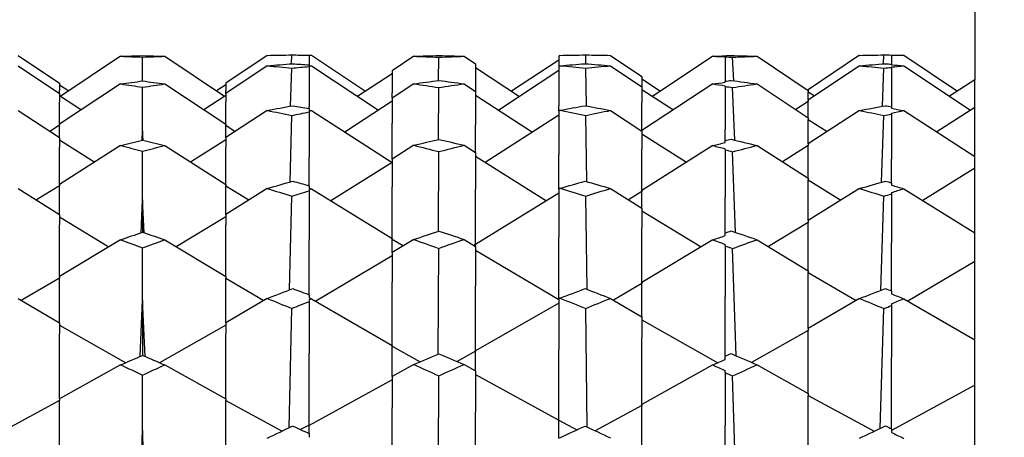
# Model space of a CAD drawing. Extents: x 541 to 3394, y 680 to 943.
# Drawn here: x 3071 to 3072, y 718 to 718 of the extents above; entities that cross this region are included whole.
import ezdxf

# ---------------------------------------------------------------- set-up
doc = ezdxf.new("R2010")
doc.units = 0
doc.header["$MEASUREMENT"] = 0
doc.linetypes.add('CENTER', pattern=[2, 1.25, -0.25, 0.25, -0.25])
doc.linetypes.add('HIDDEN', pattern=[0.375, 0.25, -0.125])
doc.layers.get('0').update_dxf_attribs({"linetype": 'CONTINUOUS'})
doc.layers.get('DEFPOINTS').update_dxf_attribs({"linetype": 'CONTINUOUS'})
for name, color, linetype in [('Centerlines', 5, 'CENTER'), ('RED', 1, 'CONTINUOUS'), ('SHAFT', 3, 'CONTINUOUS')]:
    doc.layers.add(name, color=color, linetype=linetype)
doc.dimstyles.get("Standard").update_dxf_attribs({"dimtxt": 2, "dimasz": 2, "dimexe": 0.7, "dimexo": 0.8, "dimgap": 0.7, "dimtad": 0, "dimtih": 1, "dimtoh": 1, "dimdec": 4, "dimzin": 0, "dimdsep": 46, "dimlunit": 5, "dimtxsty": 'Standard', "dimcen": 0.09, "dimadec": 0, "dimazin": 0, "dimtfac": 1, "dimtdec": 4, "dimtofl": 0, "dimtmove": 0, "dimatfit": 3, "dimfxl": 0, "dimfrac": 2, "dimtolj": 1, "dimtzin": 0, "dimarcsym": 0})

# ---------------------------------------------------------------- blocks, each defined once
blk = doc.blocks.new('*E75')
at = {"layer": 'Centerlines', "color": 250, "linetype": 'Continuous'}
for centre, major_axis, ratio, start_param, end_param in [((6.09924, 1.95316), (1.95331, 0.85793), 0.263026, 0.561251, 0.566846), ((6.14624, 1.95316), (1.95237, 0.83934), 0.278434, 0.591137, 0.594462), ((6.19324, 1.95316), (1.95353, 0.86188), 0.259588, 0.632779, 0.635352), ((9.21334, 1.95316), (-1.95094, 0.80294), 0.305525, -0.58851, -0.585185), ((9.16634, 1.95316), (-1.95188, 0.82844), 0.286945, -0.628191, -0.625618), ((9.21334, 1.95316), (-1.95278, 0.84777), 0.271599, -0.601581, -0.596229), ((9.26034, 1.95316), (-1.9517, 0.82396), 0.290339, -0.559896, -0.554301), ((6.42824, 1.95316), (1.95342, 0.85991), 0.261307, 0.56174, 0.562875), ((6.47524, 1.95316), (1.95247, 0.84147), 0.276727, 0.587274, 0.594894), ((6.52224, 1.95316), (1.95365, 0.86383), 0.257867, 0.62898, 0.635853), ((6.14624, 1.95316), (1.95457, 0.87888), 0.244065, 0.604289, 0.609641), ((6.09924, 1.95316), (1.95045, 0.7856), 0.317228, 0.549182, 0.554777), ((6.14624, 1.95316), (1.94995, 0.76198), 0.33211, 0.581215, 0.584539), ((6.47524, 1.95316), (1.95469, 0.88069), 0.242335, 0.604842, 0.605928), ((6.42824, 1.95316), (1.95051, 0.78813), 0.315562, 0.549443, 0.550578), ((6.47524, 1.95316), (1.95, 0.76468), 0.330467, 0.577105, 0.584724), ((9.16634, 1.95316), (-1.95541, 0.89124), 0.231939, -0.64406, -0.641487), ((9.21334, 1.95316), (-1.95651, 0.90605), 0.216292, -0.619119, -0.613766), ((9.26034, 1.95316), (-1.94969, 0.74255), 0.343539, -0.551762, -0.546166), ((9.21334, 1.95316), (-1.94952, 0.71614), 0.358014, -0.582833, -0.579508), ((6.14624, 1.95316), (1.95849, 0.92947), 0.188354, 0.624444, 0.629796), ((6.09924, 1.95316), (1.94953, 0.69447), 0.369077, 0.545542, 0.551137), ((6.19324, 1.95316), (1.95738, 0.91674), 0.204086, 0.651515, 0.654088), ((6.47524, 1.95316), (1.95862, 0.93082), 0.186603, 0.625146, 0.626232), ((6.42824, 1.95316), (1.94952, 0.69763), 0.367508, 0.545505, 0.546641), ((6.52224, 1.95316), (1.95751, 0.91822), 0.20234, 0.647881, 0.654753), ((6.47524, 1.95316), (1.9497, 0.66843), 0.381482, 0.575929, 0.583549), ((6.14624, 1.95316), (1.94973, 0.66508), 0.383013, 0.580357, 0.583682), ((9.16634, 1.95316), (-1.95934, 0.93859), 0.176094, -0.665227, -0.662654), ((9.21334, 1.95316), (-1.96041, 0.94934), 0.160305, -0.641476, -0.636123), ((6.56924, 1.95316), (1.96029, 0.9482), 0.162061, 0.635368, 0.644988), ((9.54234, 1.95316), (-1.96029, 0.9482), 0.162061, -0.644988, -0.635368), ((9.21334, 1.95316), (-1.95066, 0.60844), 0.406836, -0.587373, -0.584048), ((9.26034, 1.95316), (-1.95005, 0.641), 0.393599, -0.553195, -0.5476), ((6.19324, 1.95316), (1.9612, 0.95694), 0.14801, 0.674715, 0.677288), ((6.52224, 1.95316), (1.96131, 0.95798), 0.146253, 0.671196, 0.678068), ((6.14624, 1.95316), (1.96215, 0.96578), 0.132186, 0.648626, 0.653978), ((6.09924, 1.95316), (1.95129, 0.58183), 0.416807, 0.552618, 0.558213), ((6.47524, 1.95316), (1.96226, 0.96669), 0.130427, 0.649431, 0.650516), ((6.42824, 1.95316), (1.95119, 0.5857), 0.415401, 0.552213, 0.553348), ((6.47524, 1.95316), (1.95217, 0.55001), 0.42781, 0.586024, 0.593644), ((6.14624, 1.95316), (1.9523, 0.54592), 0.429154, 0.590838, 0.594163), ((6.24024, 1.95316), (1.96349, 0.97745), 0.107546, 0.66278, 0.674), ((9.16634, 1.95316), (-1.96285, 0.97193), 0.119869, -0.690097, -0.687524), ((6.42824, 1.95316), (1.96313, 0.97437), 0.114589, 0.677034, 0.687763), ((9.35434, 1.95316), (-1.96322, 0.97516), 0.112828, -0.684317, -0.673499), ((9.21334, 1.95316), (-1.96367, 0.97891), 0.104024, -0.667138, -0.661786), ((9.26034, 1.95316), (-1.95322, 0.51666), 0.438348, -0.566425, -0.56083), ((6.56924, 1.95316), (1.96358, 0.97819), 0.105785, 0.660947, 0.670567), ((9.54234, 1.95316), (-1.96358, 0.97819), 0.105785, -0.670567, -0.660947), ((9.21334, 1.95316), (-1.95456, 0.47731), 0.449581, -0.604244, -0.60092), ((6.19324, 1.95316), (1.96423, 0.98365), 0.091695, 0.700923, 0.703496), ((9.11934, 1.95316), (-1.96474, 0.98777), 0.079361, -0.687609, -0.676389), ((6.33424, 1.95316), (1.9646, 0.98665), 0.082886, 0.683497, 0.694426), ((9.26034, 1.95316), (-1.96439, 0.98489), 0.088171, -0.704674, -0.694011), ((6.52224, 1.95316), (1.96431, 0.98427), 0.089933, 0.697477, 0.704349), ((9.44834, 1.95316), (-1.96467, 0.98722), 0.081124, -0.691016, -0.679952), ((6.14624, 1.95316), (1.96487, 0.98884), 0.075837, 0.67545, 0.680802), ((6.09924, 1.95316), (1.9557, 0.44536), 0.457814, 0.572385, 0.57798), ((6.47524, 1.95316), (1.96494, 0.98935), 0.074075, 0.676317, 0.677403), ((6.42824, 1.95316), (1.95554, 0.45), 0.456667, 0.571564, 0.572699), ((6.14624, 1.95316), (1.95727, 0.40258), 0.467685, 0.614372, 0.617697), ((6.24024, 1.95316), (1.96564, 0.99493), 0.051162, 0.690376, 0.701596), ((9.16634, 1.95316), (-1.96529, 0.99218), 0.063501, -0.717335, -0.714762), ((9.21334, 1.95316), (-1.96573, 0.99561), 0.047637, -0.694826, -0.689474), ((6.42824, 1.95316), (1.96545, 0.99343), 0.058213, 0.704432, 0.715161), ((9.35434, 1.95316), (-1.9655, 0.99383), 0.05645, -0.711766, -0.700948), ((6.56924, 1.95316), (1.96569, 0.99527), 0.0494, 0.68859, 0.69821), ((9.54234, 1.95316), (-1.96569, 0.99527), 0.0494, -0.69821, -0.68859), ((9.26034, 1.95316), (-1.95853, 0.368), 0.474758, -0.592891, -0.587296), ((9.21334, 1.95316), (-1.96015, 0.32195), 0.483004, -0.634431, -0.631107), ((6.19324, 1.95316), (1.96599, 0.99759), 0.035297, 0.728901, 0.731474), ((9.11934, 1.95316), (-1.96617, 0.99898), 0.022956, -0.715823, -0.704603), ((6.33424, 1.95316), (1.96613, 0.99864), 0.026482, 0.711649, 0.722579), ((9.26034, 1.95316), (-1.96605, 0.99805), 0.031771, -0.732725, -0.722062), ((6.52224, 1.95316), (1.96602, 0.99782), 0.033534, 0.725492, 0.732364), ((9.44834, 1.95316), (-1.96615, 0.99882), 0.024719, -0.7192, -0.708136), ((6.14624, 1.95316), (1.96621, 0.99927), 0.01943, 0.703722, 0.709074)]:
    blk.add_ellipse(centre, major_axis=major_axis, ratio=ratio, start_param=start_param, end_param=end_param, dxfattribs=at)
blk = doc.blocks.new('A$C04627AC0')
at = {"color": 7}
blk.add_open_spline([(9.24101, 0), (8.57572, 0.95958), (7.27743, 2.83219), (7.79013, 6.13256), (8.73833, 9.03617), (7.97533, 12.16352), (5.02951, 13.46277), (2.62758, 13.49719), (1.10522, 14.04845), (0.69737, 14.22311)], degree=3, knots=[0, 0, 0, 0, 3.375355, 6.586962, 9.423487, 12.703968, 14.949488, 18.507511, 19.83793, 19.83793, 19.83793, 19.83793], dxfattribs=at)
at = {"layer": 'RED', "color": 1, "linetype": 'HIDDEN', "extrusion": (1.83691e-16, 1, 3.67382e-16)}
blk.add_line((1.65522, 6.5505), (1.65522, 2.93894), dxfattribs=at)
at = {"layer": 'SHAFT', "color": 2, "extrusion": (1.83691e-16, 1, 3.67382e-16)}
for p, q in [((1.11484, 2.95278), (1.13822, 2.93707)), ((1.17277, 2.95226), (1.13891, 2.92967)), ((1.18522, 2.93833), (1.18522, 2.95179)), ((1.19767, 2.95226), (1.23152, 2.92967)), ((1.2556, 2.95278), (1.23222, 2.93707)), ((1.26928, 2.94801), (1.26945, 2.95303)), ((1.27922, 2.95287), (1.27922, 2.94735)), ((1.28062, 2.95279), (1.31117, 2.93257)), ((1.33832, 2.95228), (1.32622, 2.94408)), ((1.35238, 2.93857), (1.35247, 2.95175)), ((1.3668, 2.95228), (1.37322, 2.94791)), ((1.37322, 2.94791), (1.37322, 2.93241)), ((1.42022, 2.9501), (1.39362, 2.93255)), ((1.42093, 2.95277), (1.42022, 2.95229)), ((1.42022, 2.95229), (1.42022, 2.94645)), ((1.43558, 2.94803), (1.43548, 2.95303)), ((1.44946, 2.95278), (1.46722, 2.9408)), ((1.50731, 2.95226), (1.47327, 2.92962)), ((1.51422, 2.95247), (1.51422, 2.9526)), ((1.51422, 2.95191), (1.51422, 2.95201)), ((1.51422, 2.95191), (1.51422, 2.93818)), ((1.51908, 2.93843), (1.51849, 2.95174)), ((1.53224, 2.95227), (1.56122, 2.93285)), ((1.5902, 2.95279), (1.56122, 2.93339)), ((1.60371, 2.94799), (1.60395, 2.95303)), ((1.60822, 2.95297), (1.60822, 2.94781)), ((1.60822, 2.94781), (1.60822, 2.94744)), ((1.61513, 2.95279), (1.64551, 2.9326)), ((1.11484, 2.94689), (1.13822, 2.93123)), ((1.2556, 2.94689), (1.23222, 2.93123)), ((1.26882, 2.92413), (1.26945, 2.94559)), ((1.27922, 2.94735), (1.27922, 2.94697)), ((1.27922, 2.94672), (1.27922, 2.9465)), ((1.27922, 2.9465), (1.27922, 2.92373)), ((1.28062, 2.94685), (1.31848, 2.92186)), ((1.32622, 2.94243), (1.3067, 2.92964)), ((1.32622, 2.94408), (1.32622, 2.93167)), ((1.37322, 2.94597), (1.3981, 2.92961)), ((1.42022, 2.94415), (1.38632, 2.92187)), ((1.42093, 2.94693), (1.42022, 2.94645)), ((1.42022, 2.94645), (1.42022, 2.92432)), ((1.43585, 2.92421), (1.43548, 2.9456)), ((1.44946, 2.9469), (1.46722, 2.93496)), ((1.5902, 2.94688), (1.56122, 2.92754)), ((1.60306, 2.92405), (1.60395, 2.94558)), ((1.60822, 2.94622), (1.60822, 2.94599)), ((1.60822, 2.94599), (1.60822, 2.92375)), ((1.61513, 2.94686), (1.65285, 2.92188)), ((1.13822, 2.93707), (1.13822, 2.93299)), ((1.17277, 2.93663), (1.13822, 2.91388)), ((1.19767, 2.93663), (1.23222, 2.91388)), ((1.23222, 2.93707), (1.23222, 2.93299)), ((1.33832, 2.9367), (1.32622, 2.92861)), ((1.3668, 2.93672), (1.37322, 2.93241)), ((1.46722, 2.9408), (1.46722, 2.93496)), ((1.46722, 2.93952), (1.47778, 2.93262)), ((1.50731, 2.93662), (1.46722, 2.91031)), ((1.51422, 2.93757), (1.51422, 2.93818)), ((1.53224, 2.93665), (1.56122, 2.91749)), ((1.65522, 2.93894), (1.64105, 2.92969)), ((1.65522, 2.9234), (1.65522, 2.93894)), ((1.13822, 2.93608), (1.14343, 2.93268)), ((1.13822, 2.93123), (1.13822, 2.93299)), ((1.13822, 2.93123), (1.13822, 2.92647)), ((1.18522, 2.91006), (1.18522, 2.93476)), ((1.23222, 2.93608), (1.227, 2.93268)), ((1.23222, 2.93123), (1.23222, 2.93299)), ((1.23222, 2.93123), (1.23222, 2.92647)), ((1.32622, 2.92861), (1.32622, 2.93167)), ((1.3523, 2.90528), (1.35247, 2.93462)), ((1.37322, 2.93241), (1.37322, 2.91361)), ((1.46722, 2.93496), (1.46722, 2.92596)), ((1.46722, 2.93356), (1.48501, 2.92199)), ((1.51422, 2.93522), (1.51422, 2.93559)), ((1.51422, 2.93522), (1.51422, 2.91097)), ((1.51964, 2.90491), (1.51849, 2.93459)), ((1.56122, 2.93339), (1.56122, 2.93285)), ((1.56122, 2.93285), (1.56122, 2.93208)), ((1.56122, 2.92754), (1.56122, 2.93208)), ((1.56122, 2.93208), (1.56467, 2.92984)), ((1.13822, 2.93012), (1.15064, 2.92206)), ((1.13822, 2.91388), (1.13822, 2.92647)), ((1.23222, 2.93012), (1.21979, 2.92206)), ((1.23222, 2.91388), (1.23222, 2.92647)), ((1.32622, 2.92687), (1.29935, 2.90948)), ((1.32622, 2.92861), (1.32622, 2.91445)), ((1.37322, 2.93037), (1.40547, 2.90944)), ((1.46722, 2.91031), (1.46722, 2.92596)), ((1.56122, 2.92671), (1.55416, 2.92216)), ((1.56122, 2.92754), (1.56122, 2.92671)), ((1.56122, 2.91749), (1.56122, 2.92671)), ((1.11484, 2.92165), (1.13822, 2.90635)), ((1.2556, 2.92165), (1.23222, 2.90635)), ((1.27922, 2.92269), (1.27922, 2.92373)), ((1.27922, 2.92269), (1.27922, 2.92183)), ((1.27922, 2.92128), (1.27922, 2.92079)), ((1.27922, 2.92079), (1.27922, 2.89534)), ((1.28062, 2.92156), (1.32607, 2.89225)), ((1.42022, 2.92127), (1.42022, 2.92432)), ((1.42093, 2.92174), (1.42022, 2.92127)), ((1.42022, 2.92127), (1.42022, 2.89651)), ((1.44946, 2.92168), (1.46722, 2.91001)), ((1.5902, 2.92163), (1.56122, 2.90274)), ((1.60822, 2.92375), (1.60822, 2.9229)), ((1.60822, 2.92017), (1.60822, 2.91968)), ((1.61513, 2.92158), (1.65522, 2.89564)), ((1.65522, 2.9234), (1.63373, 2.90955)), ((1.65522, 2.89564), (1.65522, 2.9234)), ((1.26847, 2.88128), (1.26945, 2.91884)), ((1.32622, 2.89415), (1.32622, 2.91445)), ((1.42022, 2.91891), (1.37875, 2.89227)), ((1.43606, 2.88145), (1.43548, 2.91885)), ((1.56122, 2.91749), (1.56122, 2.9166)), ((1.56122, 2.90274), (1.56122, 2.9166)), ((1.56122, 2.9166), (1.57195, 2.90973)), ((1.60256, 2.88112), (1.60395, 2.91882)), ((1.60822, 2.91968), (1.60822, 2.89415)), ((1.13822, 2.91327), (1.13287, 2.90985)), ((1.13822, 2.91388), (1.13822, 2.91327)), ((1.13822, 2.90635), (1.13822, 2.91327)), ((1.18496, 2.9048), (1.18522, 2.91006)), ((1.18548, 2.9048), (1.18522, 2.91006)), ((1.18522, 2.91006), (1.18522, 2.90486)), ((1.23222, 2.91388), (1.23222, 2.91327)), ((1.23222, 2.90635), (1.23222, 2.91327)), ((1.23222, 2.91327), (1.23757, 2.90985)), ((1.37322, 2.89784), (1.37322, 2.91361)), ((1.46722, 2.91031), (1.46722, 2.91001)), ((1.46722, 2.91001), (1.46722, 2.89991)), ((1.51422, 2.90459), (1.51422, 2.91097)), ((1.13822, 2.90635), (1.13822, 2.901)), ((1.13822, 2.90514), (1.15812, 2.89253)), ((1.23222, 2.90514), (1.21231, 2.89253)), ((1.23222, 2.90635), (1.23222, 2.901)), ((1.46722, 2.90852), (1.49251, 2.89244)), ((1.51422, 2.90351), (1.51422, 2.90459)), ((1.17277, 2.90186), (1.13822, 2.87985)), ((1.13822, 2.87985), (1.13822, 2.901)), ((1.18522, 2.87126), (1.18522, 2.89864)), ((1.19767, 2.90186), (1.23222, 2.87985)), ((1.23222, 2.87985), (1.23222, 2.901)), ((1.33832, 2.90198), (1.32622, 2.89415)), ((1.35224, 2.85344), (1.35247, 2.89839)), ((1.3668, 2.90201), (1.37322, 2.89784)), ((1.37322, 2.89784), (1.37322, 2.87711)), ((1.50731, 2.90183), (1.46722, 2.87638)), ((1.46722, 2.87638), (1.46722, 2.89991)), ((1.51422, 2.89942), (1.51422, 2.90005)), ((1.51422, 2.89942), (1.51422, 2.87275)), ((1.52009, 2.85279), (1.51849, 2.89834)), ((1.53224, 2.90189), (1.56122, 2.88336)), ((1.56122, 2.9018), (1.54671, 2.89264)), ((1.56122, 2.90274), (1.56122, 2.9018)), ((1.56122, 2.88336), (1.56122, 2.9018)), ((1.27922, 2.87916), (1.27922, 2.89534)), ((1.32622, 2.89234), (1.29157, 2.87066)), ((1.32622, 2.89415), (1.32622, 2.87852)), ((1.37322, 2.89575), (1.41327, 2.8706)), ((1.42022, 2.87725), (1.42022, 2.89651)), ((1.60822, 2.8808), (1.60822, 2.89415)), ((1.65522, 2.88898), (1.65522, 2.89564)), ((1.65522, 2.88898), (1.62597, 2.87074)), ((1.65522, 2.85263), (1.65522, 2.88898)), ((1.56122, 2.88336), (1.56122, 2.88238)), ((1.56122, 2.85945), (1.56122, 2.88238)), ((1.56122, 2.88238), (1.57966, 2.87096)), ((1.11484, 2.87757), (1.13822, 2.86292)), ((1.13822, 2.87913), (1.12518, 2.87109)), ((1.13822, 2.87985), (1.13822, 2.87913)), ((1.13822, 2.86292), (1.13822, 2.87913)), ((1.23222, 2.87985), (1.23222, 2.87913)), ((1.23222, 2.86292), (1.23222, 2.87913)), ((1.23222, 2.87913), (1.24526, 2.87109)), ((1.2556, 2.87757), (1.23222, 2.86292)), ((1.27922, 2.87916), (1.27922, 2.87784)), ((1.27922, 2.87699), (1.27922, 2.87625)), ((1.27922, 2.87625), (1.27922, 2.84861)), ((1.28062, 2.87742), (1.32622, 2.84928)), ((1.32622, 2.84928), (1.32622, 2.87852)), ((1.37322, 2.84597), (1.37322, 2.87711)), ((1.42093, 2.8777), (1.42022, 2.87725)), ((1.42022, 2.87725), (1.42022, 2.85034)), ((1.44946, 2.8776), (1.46722, 2.86644)), ((1.46722, 2.87593), (1.45959, 2.87124)), ((1.46722, 2.87638), (1.46722, 2.87593)), ((1.46722, 2.86644), (1.46722, 2.87593)), ((1.5902, 2.87753), (1.56122, 2.85945)), ((1.60822, 2.8808), (1.60822, 2.87949)), ((1.61513, 2.87746), (1.65522, 2.85263)), ((1.18438, 2.85258), (1.18522, 2.87126)), ((1.18606, 2.85258), (1.18522, 2.87126)), ((1.18522, 2.87126), (1.18522, 2.85287)), ((1.26818, 2.82032), (1.26945, 2.87329)), ((1.42022, 2.87487), (1.37322, 2.84597)), ((1.43624, 2.82059), (1.43548, 2.87331)), ((1.51422, 2.85248), (1.51422, 2.87275)), ((1.60215, 2.82006), (1.60395, 2.87326)), ((1.60822, 2.87531), (1.60822, 2.87456)), ((1.60822, 2.87456), (1.60822, 2.84686)), ((1.46722, 2.86644), (1.46722, 2.85543)), ((1.46722, 2.86488), (1.50062, 2.84456)), ((1.13822, 2.86292), (1.13822, 2.85709)), ((1.13822, 2.86163), (1.1662, 2.84467)), ((1.23222, 2.86163), (1.20423, 2.84467)), ((1.23222, 2.86292), (1.23222, 2.85709)), ((1.56122, 2.85945), (1.56122, 2.85842)), ((1.13822, 2.82779), (1.13822, 2.85709)), ((1.23222, 2.82779), (1.23222, 2.85709)), ((1.46722, 2.82449), (1.46722, 2.85543)), ((1.56122, 2.85842), (1.53865, 2.84479)), ((1.56122, 2.83112), (1.56122, 2.85842)), ((1.17277, 2.84863), (1.13822, 2.82779)), ((1.19767, 2.84863), (1.23222, 2.82779)), ((1.27922, 2.8176), (1.27922, 2.84861)), ((1.32622, 2.84928), (1.32622, 2.84902)), ((1.32622, 2.84138), (1.32622, 2.84902)), ((1.32622, 2.84902), (1.33253, 2.84525)), ((1.33832, 2.84879), (1.32622, 2.84138)), ((1.3668, 2.84883), (1.37322, 2.84488)), ((1.42022, 2.81525), (1.42022, 2.85034)), ((1.50731, 2.84858), (1.46722, 2.82449)), ((1.51422, 2.85095), (1.51422, 2.85248)), ((1.53224, 2.84867), (1.56122, 2.83112)), ((1.65522, 2.83634), (1.65522, 2.85263)), ((1.18522, 2.81459), (1.18522, 2.84411)), ((1.35219, 2.78407), (1.35247, 2.84376)), ((1.37322, 2.84596), (1.37233, 2.84543)), ((1.37322, 2.84597), (1.37322, 2.84596)), ((1.37322, 2.84488), (1.37322, 2.84596)), ((1.37322, 2.84488), (1.37322, 2.82262)), ((1.37322, 2.84278), (1.42022, 2.81484)), ((1.51422, 2.8452), (1.51422, 2.84608)), ((1.51422, 2.8452), (1.51422, 2.81663)), ((1.52047, 2.7831), (1.51849, 2.8437)), ((1.60822, 2.81979), (1.60822, 2.84686)), ((1.32622, 2.83954), (1.28298, 2.81393)), ((1.32622, 2.84138), (1.32622, 2.82459)), ((1.56122, 2.83112), (1.56122, 2.83006)), ((1.65522, 2.83634), (1.61741, 2.81403)), ((1.65522, 2.79211), (1.65522, 2.83634)), ((1.13822, 2.82697), (1.11669, 2.8144)), ((1.13822, 2.82779), (1.13822, 2.82697)), ((1.13822, 2.80178), (1.13822, 2.82697)), ((1.23222, 2.82779), (1.23222, 2.82697)), ((1.23222, 2.80178), (1.23222, 2.82697)), ((1.23222, 2.82697), (1.25374, 2.8144)), ((1.56122, 2.79852), (1.56122, 2.83006)), ((1.56122, 2.83006), (1.58817, 2.81426)), ((1.32622, 2.78896), (1.32622, 2.82459)), ((1.37322, 2.78585), (1.37322, 2.82262)), ((1.46722, 2.82393), (1.45112, 2.81456)), ((1.46722, 2.82449), (1.46722, 2.82393)), ((1.46722, 2.80509), (1.46722, 2.82393)), ((1.60822, 2.81979), (1.60822, 2.81805)), ((1.11484, 2.81549), (1.13822, 2.80178)), ((1.18388, 2.78278), (1.18522, 2.81459)), ((1.18655, 2.78278), (1.18522, 2.81459)), ((1.18522, 2.81459), (1.18522, 2.78336)), ((1.2556, 2.81549), (1.23222, 2.80178)), ((1.27922, 2.8176), (1.27922, 2.81585)), ((1.27922, 2.81472), (1.27922, 2.81374)), ((1.28062, 2.8153), (1.32622, 2.78896)), ((1.42093, 2.81567), (1.42022, 2.81525)), ((1.42022, 2.81525), (1.42022, 2.78671)), ((1.44946, 2.81554), (1.46722, 2.80509)), ((1.51422, 2.78287), (1.51422, 2.81663)), ((1.5902, 2.81544), (1.56122, 2.79852)), ((1.61513, 2.81535), (1.65522, 2.79211)), ((1.26793, 2.74245), (1.26945, 2.80983)), ((1.27922, 2.81374), (1.27922, 2.78445)), ((1.42022, 2.8129), (1.37322, 2.78585)), ((1.43639, 2.74283), (1.43548, 2.80985)), ((1.6018, 2.74208), (1.60395, 2.80979)), ((1.60822, 2.8125), (1.60822, 2.8115)), ((1.60822, 2.8115), (1.60822, 2.78218)), ((1.46722, 2.80509), (1.46722, 2.79339)), ((1.46722, 2.8035), (1.51006, 2.77911)), ((1.13822, 2.80178), (1.13822, 2.79558)), ((1.13822, 2.80045), (1.17565, 2.77921)), ((1.23222, 2.80045), (1.19479, 2.77921)), ((1.23222, 2.80178), (1.23222, 2.79558)), ((1.56122, 2.79852), (1.56122, 2.79743)), ((1.13822, 2.7587), (1.13822, 2.79558)), ((1.23222, 2.7587), (1.23222, 2.79558)), ((1.46722, 2.75564), (1.46722, 2.79339)), ((1.56122, 2.79743), (1.5292, 2.77933)), ((1.56122, 2.7618), (1.56122, 2.79743)), ((1.65522, 2.76652), (1.65522, 2.79211)), ((1.32622, 2.78896), (1.32622, 2.78858)), ((1.32622, 2.77132), (1.32622, 2.78858)), ((1.32622, 2.78858), (1.34201, 2.77974)), ((1.42022, 2.74668), (1.42022, 2.78671)), ((1.27922, 2.74396), (1.27922, 2.78445)), ((1.37322, 2.7857), (1.36283, 2.7799)), ((1.37322, 2.78585), (1.37322, 2.7857)), ((1.37322, 2.77457), (1.37322, 2.7857)), ((1.51422, 2.78092), (1.51422, 2.78287)), ((1.60822, 2.74191), (1.60822, 2.78218)), ((1.17277, 2.77796), (1.13822, 2.7587)), ((1.19767, 2.77796), (1.23222, 2.7587)), ((1.33832, 2.77817), (1.32622, 2.77132)), ((1.3668, 2.77822), (1.37322, 2.77457)), ((1.50731, 2.77791), (1.46722, 2.75564)), ((1.53224, 2.77801), (1.56122, 2.7618)), ((1.18522, 2.74116), (1.18522, 2.77223)), ((1.32622, 2.77132), (1.32622, 2.75369)), ((1.35214, 2.69865), (1.35247, 2.7718)), ((1.37322, 2.77457), (1.37322, 2.75121)), ((1.37322, 2.7725), (1.42022, 2.74668)), ((1.51422, 2.77362), (1.51422, 2.77473)), ((1.51422, 2.77362), (1.51422, 2.7437)), ((1.52075, 2.69913), (1.51849, 2.77172)), ((1.32622, 2.76949), (1.27922, 2.74376)), ((1.65522, 2.76652), (1.60822, 2.74088)), ((1.65522, 2.71526), (1.65522, 2.76652)), ((1.13822, 2.7587), (1.13822, 2.75781)), ((1.23222, 2.7587), (1.23222, 2.75781)), ((1.56122, 2.7618), (1.56122, 2.76068)), ((1.56122, 2.72114), (1.56122, 2.76068)), ((1.56122, 2.76068), (1.59847, 2.7405)), ((1.13822, 2.75781), (1.10638, 2.74062)), ((1.13822, 2.72413), (1.13822, 2.75781)), ((1.23222, 2.72413), (1.23222, 2.75781)), ((1.23222, 2.75781), (1.26405, 2.74062)), ((1.32622, 2.71237), (1.32622, 2.75369)), ((1.46722, 2.75497), (1.4408, 2.74076)), ((1.46722, 2.75564), (1.46722, 2.75497)), ((1.46722, 2.72715), (1.46722, 2.75497)), ((1.37322, 2.70952), (1.37322, 2.75121)), ((1.27922, 2.74396), (1.27444, 2.74143)), ((1.27922, 2.73922), (1.27922, 2.74396)), ((1.42022, 2.74668), (1.42022, 2.74667)), ((1.42022, 2.74667), (1.4304, 2.74124)), ((1.42022, 2.73646), (1.42022, 2.74667)), ((1.51422, 2.70155), (1.51422, 2.7437)), ((1.60822, 2.74191), (1.60822, 2.73977)), ((1.18355, 2.69932), (1.18522, 2.74116)), ((1.18522, 2.74116), (1.18522, 2.69899)), ((1.18689, 2.69932), (1.18522, 2.74116)), ((1.27922, 2.73922), (1.27922, 2.73706))]:
    blk.add_line(p, q, dxfattribs=at)
at = {"layer": 'SHAFT', "color": 2, "extrusion": (3.82859e-16, 3.67382e-16, -1)}
for centre, major_axis, ratio, start_param, end_param in [((-0.30133, 1.95316), (1.95267, 0.84568), 0.273309, -0.605397, -0.595777), ((-0.34833, 1.95316), (1.95161, 0.82169), 0.292033, -0.563978, -0.553924), ((2.67177, 1.95316), (-1.95267, 0.84568), 0.273309, 0.595777, 0.605397), ((2.71877, 1.95316), (-1.95161, 0.82169), 0.292033, 0.553924, 0.563978), ((-0.25433, 1.95316), (1.95299, 0.85188), 0.268173, -0.578787, -0.567715), ((-0.20733, 1.95316), (1.95422, 0.87335), 0.249249, -0.620823, -0.609759), ((-0.11333, 1.95316), (1.95227, 0.83719), 0.280139, -0.620742, -0.609924), ((-0.16033, 1.95316), (1.95126, 0.81245), 0.298794, -0.580367, -0.569182), ((2.85977, 1.95316), (-1.95118, 0.8101), 0.300479, 0.573205, 0.58448), ((2.81277, 1.95316), (-1.95217, 0.83503), 0.281843, 0.613869, 0.624599), ((-0.06633, 1.95316), (1.95257, 0.84359), 0.275019, -0.59478, -0.583395), ((-0.01933, 1.95316), (1.95376, 0.86577), 0.256146, -0.63583, -0.625167), ((2.90677, 1.95316), (-1.9541, 0.87148), 0.250974, 0.613634, 0.624564), ((2.95377, 1.95316), (-1.95288, 0.84983), 0.269887, 0.571659, 0.582778), ((3.00077, 1.95316), (-1.95257, 0.84359), 0.275019, 0.598002, 0.609222), ((3.04777, 1.95316), (-1.95152, 0.81941), 0.293726, 0.557018, 0.568067), ((0.07467, 1.95316), (1.95309, 0.85391), 0.266459, -0.574802, -0.563753), ((0.12167, 1.95316), (1.95433, 0.87521), 0.247522, -0.617089, -0.605869), ((-0.25433, 1.95316), (1.95026, 0.77789), 0.32221, -0.567415, -0.556342), ((-0.06633, 1.95316), (1.95005, 0.76736), 0.32882, -0.584366, -0.572981), ((2.95377, 1.95316), (-1.95021, 0.77529), 0.323867, 0.560523, 0.571642), ((0.07467, 1.95316), (1.95032, 0.78048), 0.320552, -0.563195, -0.552147), ((-0.30133, 1.95316), (1.95639, 0.90446), 0.218033, -0.622757, -0.613137), ((-0.34833, 1.95316), (1.94966, 0.73969), 0.34516, -0.556108, -0.546054), ((2.67177, 1.95316), (-1.95639, 0.90446), 0.218033, 0.613137, 0.622757), ((2.71877, 1.95316), (-1.94966, 0.73969), 0.34516, 0.546054, 0.556108), ((-0.11333, 1.95316), (1.9559, 0.89797), 0.224992, -0.637371, -0.626553), ((-0.16033, 1.95316), (1.94957, 0.72808), 0.351613, -0.573576, -0.562391), ((2.85977, 1.95316), (-1.94955, 0.72513), 0.353218, 0.566689, 0.577964), ((2.81277, 1.95316), (-1.95577, 0.89631), 0.22673, 0.630311, 0.64104), ((3.00077, 1.95316), (-1.95627, 0.90286), 0.219774, 0.615182, 0.626402), ((3.04777, 1.95316), (-1.94963, 0.73682), 0.346778, 0.549414, 0.560463), ((-0.20733, 1.95316), (1.95813, 0.92536), 0.193602, -0.64052, -0.629456), ((-0.25433, 1.95316), (1.94957, 0.68486), 0.37376, -0.564682, -0.55361), ((-0.01933, 1.95316), (1.95763, 0.91967), 0.200593, -0.654893, -0.64423), ((-0.06633, 1.95316), (1.94967, 0.67176), 0.379947, -0.582874, -0.571489), ((2.90677, 1.95316), (-1.958, 0.92396), 0.19535, 0.633175, 0.644105), ((2.95377, 1.95316), (-1.94959, 0.68162), 0.375313, 0.558097, 0.569216), ((0.12167, 1.95316), (1.95825, 0.92674), 0.191853, -0.63694, -0.62572), ((0.07467, 1.95316), (1.94955, 0.68808), 0.372203, -0.560158, -0.549109), ((-0.11333, 1.95316), (1.95982, 0.9435), 0.16908, -0.659082, -0.648264), ((2.81277, 1.95316), (-1.9597, 0.9423), 0.170834, 0.651888, 0.662617), ((3.00077, 1.95316), (-1.96017, 0.94704), 0.163816, 0.637285, 0.648505), ((-0.34833, 1.95316), (1.95011, 0.63748), 0.395091, -0.557878, -0.547824), ((2.71877, 1.95316), (-1.95011, 0.63748), 0.395091, 0.547824, 0.557878), ((-0.16033, 1.95316), (1.95036, 0.62314), 0.401008, -0.576714, -0.565528), ((2.85977, 1.95316), (-1.95043, 0.6195), 0.402473, 0.570174, 0.581449), ((3.04777, 1.95316), (-1.95017, 0.63393), 0.396578, 0.551523, 0.562571), ((-0.20733, 1.95316), (1.96184, 0.96295), 0.137463, -0.664387, -0.653323), ((-0.01933, 1.95316), (1.96141, 0.959), 0.144495, -0.678321, -0.667658), ((2.90677, 1.95316), (-1.96174, 0.96198), 0.139221, 0.656935, 0.667864), ((0.12167, 1.95316), (1.96195, 0.96391), 0.135704, -0.660913, -0.649693), ((-0.25433, 1.95316), (1.9516, 0.57007), 0.420984, -0.572876, -0.561803), ((-0.06633, 1.95316), (1.95205, 0.55407), 0.426459, -0.592585, -0.5812), ((2.95377, 1.95316), (-1.95171, 0.56611), 0.422363, 0.566668, 0.577786), ((0.07467, 1.95316), (1.9515, 0.57401), 0.419598, -0.567977, -0.556929), ((-0.34833, 1.95316), (1.95336, 0.51239), 0.43963, -0.571507, -0.561453), ((2.71877, 1.95316), (-1.95336, 0.51239), 0.43963, 0.561453, 0.571507), ((-0.16033, 1.95316), (1.95394, 0.49504), 0.444674, -0.591953, -0.580768), ((2.85977, 1.95316), (-1.95409, 0.49065), 0.445914, 0.58582, 0.597095), ((3.04777, 1.95316), (-1.9535, 0.50809), 0.440903, 0.565552, 0.576601), ((-0.25433, 1.95316), (1.95622, 0.43131), 0.461197, -0.593895, -0.582822), ((-0.06633, 1.95316), (1.95691, 0.41225), 0.465565, -0.61528, -0.603895), ((2.95377, 1.95316), (-1.95639, 0.42658), 0.462305, 0.588105, 0.599223), ((0.07467, 1.95316), (1.95604, 0.43602), 0.46008, -0.588578, -0.57753), ((2.76577, 1.95316), (-1.95709, 0.40743), 0.466631, 0.609138, 0.616758), ((-0.34833, 1.95316), (1.95871, 0.36297), 0.475722, -0.59839, -0.588337), ((2.71877, 1.95316), (-1.95871, 0.36297), 0.475722, 0.588337, 0.59839), ((-0.16033, 1.95316), (1.95943, 0.34263), 0.479461, -0.620497, -0.609312), ((2.85977, 1.95316), (-1.95961, 0.33749), 0.480366, 0.614777, 0.626051), ((3.04777, 1.95316), (-1.95889, 0.35792), 0.476675, 0.592852, 0.603901)]:
    blk.add_ellipse(centre, major_axis=major_axis, ratio=ratio, start_param=start_param, end_param=end_param, dxfattribs=at)
at = {"layer": 'SHAFT', "color": 2, "xscale": -1}
blk.add_blockref('*E75', (9.24101, 0), dxfattribs=at)
blk = doc.blocks.new('*D96')
at = {"color": 0, "lineweight": -2}
for p, q in [((3082.92767, 835.3739), (3066.24379, 835.3739)), ((3066.94379, 833.3739), (3066.94379, 808.55653)), ((3066.94379, 717.48571), (3066.94379, 795.15653)), ((3069.09053, 715.48571), (3066.24379, 715.48571))]:
    blk.add_line(p, q, dxfattribs=at)
at = {"color": 0}
for points in [[(3066.61046, 833.3739), (3067.27713, 833.3739), (3066.94379, 835.3739)], [(3066.61046, 717.48571), (3067.27713, 717.48571), (3066.94379, 715.48571)]]:
    blk.add_solid(points, dxfattribs=at)
at = {"layer": 'DEFPOINTS', "color": 0}
for p in [(3066.94379, 835.3739), (3083.72767, 835.3739), (3069.89053, 715.48571)]:
    blk.add_point(p, dxfattribs=at)
at = {"color": 0, "insert": (3066.94379, 801.85653), "char_height": 2, "attachment_point": 5}
blk.add_mtext('\\A1;FINISHED\\POPENING\\PHEIGHT\\PA.F.F.', dxfattribs=at)

msp = doc.modelspace()

# ---------------------------------------------------------------- block references
msp.add_blockref('A$C04627AC0', (3069.89053, 715.48571))

# ---------------------------------------------------------------- dimensions: what is measured, and where the dimension line sits
at = {"color": 1}
dim = msp.add_linear_dim(base=(3066.94379, 835.3739), p1=(3069.89053, 715.48571), p2=(3083.72767, 835.3739), angle=270, text='FINISHED\\POPENING\\PHEIGHT\\PA.F.F.', dimstyle='Standard', override={"dimexo": 0.8}, dxfattribs=at)
dim.commit()
dim.dimension.update_dxf_attribs({"geometry": '*D96', "text_midpoint": (3066.94379, 801.85653), "dimtype": 160})

doc.saveas('drawing.dxf')
